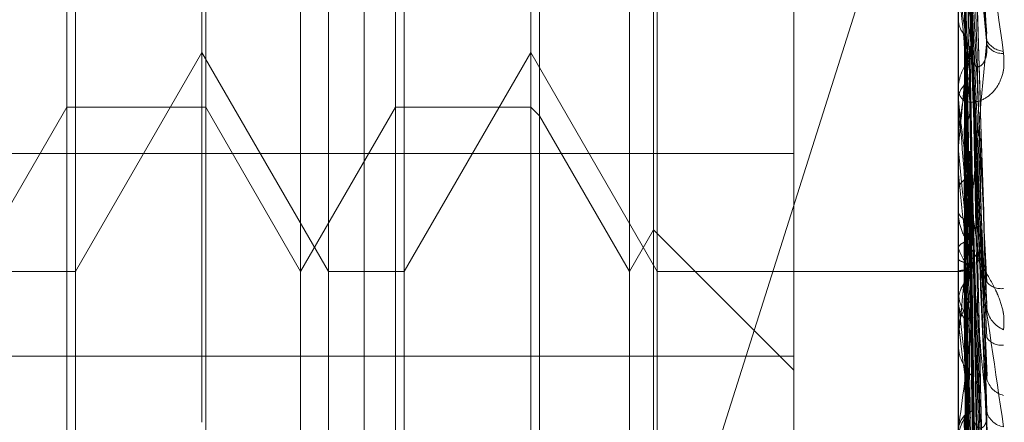
# Model space of a CAD drawing. Units: inches. Extents: x 0 to 23.4, y 0 to 16.5.
# Drawn here: x 11.7 to 11.7, y 11.3 to 11.3 of the extents above; entities that cross this region are included whole.
import ezdxf

# ---------------------------------------------------------------- set-up
doc = ezdxf.new("R2010")
doc.units = ezdxf.units.IN
doc.header["$MEASUREMENT"] = 0
doc.linetypes.add('HIDDEN', pattern=[0.07500000000000001, 0.05, -0.025])

msp = doc.modelspace()

# ---------------------------------------------------------------- linework, layer by layer
at = {"color": 7, "linetype": 'HIDDEN', "lineweight": 0}
for p, q in [((11.7265114388, 5.0863661767), (11.7265114388, 11.5319568132)), ((11.7324781056, 11.4758281618), (11.7324781056, 5.1424948284)), ((11.7339225501, 11.4758281618), (11.7339225501, 5.1424948284)), ((11.7344160758, 11.3564002944), (11.7344160758, 11.2713521421)), ((11.7322288492, 11.2976081876), (11.7322288492, 11.323411758)), ((11.7256671694, 11.2960381354), (11.7256671694, 11.3222848546)), ((11.7260369417, 11.2960381354), (11.7260369417, 11.3222848546)), ((11.7300416226, 11.2960381354), (11.7300416226, 11.3222848546)), ((11.7304113949, 11.2960381354), (11.7304113949, 11.3222848546)), ((11.7303618548, 11.2965927938), (11.7303618548, 11.3217301961)), ((11.7288464997, 11.3202148411), (11.7288464997, 11.2981410212)), ((11.722555512, 11.298225362), (11.722555512, 11.320097628)), ((11.7244043735, 11.320097628), (11.7244043735, 11.2982578857)), ((11.7269299652, 11.298225362), (11.7269299652, 11.320097628)), ((11.7287292866, 11.320097628), (11.7287292866, 11.2982578857)), ((11.7226727252, 11.3101728533), (11.7226727252, 11.2960381354)), ((11.7270471784, 11.3101728533), (11.7270471784, 11.2960381354)), ((11.7243548334, 11.2989516324), (11.7243548334, 11.3099483232)), ((11.7344185727, 11.2983472784), (11.7344185727, 11.3035040858)), ((11.7347859405, 11.2957146567), (11.734574856, 11.3027798879)), ((11.7337999737, 11.3018772336), (11.7301431384, 11.2903294653)), ((11.7347976109, 11.2992053962), (11.7345745811, 11.3018105566)), ((11.7347865384, 11.2911787541), (11.7345725103, 11.3008016774)), ((11.7344185727, 11.2985004767), (11.7344185727, 11.2999820251)), ((11.7344185727, 11.2951101704), (11.7344185727, 11.2999120937)), ((11.7347995621, 11.2946492209), (11.7345761112, 11.2997234664)), ((11.7347996593, 11.2939137649), (11.7345761906, 11.2993879546)), ((11.7347868948, 11.2872942847), (11.7345727071, 11.2990374334)), ((11.7226727252, 11.2960381354), (11.7243548334, 11.2989516324)), ((11.7243548334, 11.2940294123), (11.7243548334, 11.2989516324)), ((11.7243548334, 11.2989516324), (11.7260369417, 11.2960381354)), ((11.7270471784, 11.2960381354), (11.7287292866, 11.2989516324)), ((11.7287292866, 11.2989516324), (11.7304113949, 11.2960381354)), ((11.7347882372, 11.2861000751), (11.7345734441, 11.298665944)), ((11.7344160758, 11.2983999782), (11.7344160758, 11.2984654141)), ((11.7344185727, 11.2937004703), (11.7344185727, 11.2984591699)), ((11.7244043735, 11.2982578857), (11.7244043735, 11.298225362)), ((11.7287292866, 11.2982578857), (11.7287292866, 11.298225362)), ((11.7344185727, 11.2983197045), (11.7344167003, 11.2983358264)), ((11.7212927162, 11.2960381354), (11.722555512, 11.298225362)), ((11.722555512, 11.2933031398), (11.722555512, 11.298225362)), ((11.722555512, 11.298225362), (11.7244043735, 11.298225362)), ((11.7244043735, 11.298225362), (11.7244043735, 11.2933031398)), ((11.7244043735, 11.298225362), (11.7256671694, 11.2960381354)), ((11.7256671694, 11.2960381354), (11.7269299652, 11.298225362)), ((11.7269299652, 11.2933031398), (11.7269299652, 11.298225362)), ((11.7269299652, 11.298225362), (11.7287292866, 11.298225362)), ((11.7287292866, 11.298225362), (11.7287292866, 11.2933031398)), ((11.7287292866, 11.298225362), (11.7288464997, 11.2981081489)), ((11.7288464997, 11.2981410212), (11.7288464997, 11.2981081489)), ((11.7288464997, 11.2981081489), (11.7288464997, 11.2931859267)), ((11.7288464997, 11.2981081489), (11.7300416226, 11.2960381354)), ((11.734416076, 11.2980902644), (11.7344160758, 11.2980432825)), ((11.7344185727, 11.2980218106), (11.7344167003, 11.2979966676)), ((11.7344185727, 11.2979314088), (11.7344167003, 11.297916654)), ((11.716918263, 11.2976081876), (11.7322288492, 11.2976081876)), ((11.7322288492, 11.2976081876), (11.7322288492, 11.2927129685)), ((11.7344185727, 11.2977096627), (11.7344167003, 11.297684898)), ((11.7344185727, 11.2976455757), (11.7344167003, 11.2976702907)), ((11.7347871462, 11.2842009445), (11.7345728457, 11.2976398546)), ((11.7344185727, 11.297339293), (11.7344167003, 11.2973636091)), ((11.734788025, 11.2833157729), (11.7345733282, 11.2973645301)), ((11.7344185727, 11.2971162177), (11.7344167003, 11.2971275852)), ((11.7344160758, 11.2968551853), (11.7344160758, 11.2967916264)), ((11.7344185727, 11.2968492846), (11.7344167003, 11.2968394259)), ((11.7300416226, 11.2960381354), (11.7303618548, 11.2965927938)), ((11.7303618548, 11.2916705716), (11.7303618548, 11.2965927938)), ((11.7303618548, 11.2965927938), (11.7322288492, 11.2947257994)), ((11.7345752018, 11.2965057101), (11.7345729554, 11.2966591977)), ((11.7347878457, 11.2814660513), (11.7345732301, 11.2964899354)), ((11.7345750581, 11.2964991043), (11.7346012087, 11.2953591001)), ((11.7347873455, 11.2820102624), (11.734575722, 11.2964701631)), ((11.7344185727, 11.2963480787), (11.7344167003, 11.2963542807)), ((11.7344185727, 11.2962121558), (11.7344167003, 11.2962075495)), ((11.7216624885, 11.2960381354), (11.7226727252, 11.2960381354)), ((11.7226727252, 11.2960381354), (11.7226727252, 11.2911159159)), ((11.7256671694, 11.2911159132), (11.7256671694, 11.2960381354)), ((11.7260369417, 11.2911159132), (11.7260369417, 11.2960381354)), ((11.7260369417, 11.2960381354), (11.7270471784, 11.2960381354)), ((11.7270471784, 11.2960381354), (11.7270471784, 11.2911159159)), ((11.7300416226, 11.2911159132), (11.7300416226, 11.2960381354)), ((11.7304113949, 11.2911159132), (11.7304113949, 11.2960381354)), ((11.7304113949, 11.2960381354), (11.7344160758, 11.2960381354)), ((11.7344160758, 11.2960380916), (11.7344499893, 11.2960381792)), ((11.7344185727, 11.2960430498), (11.7344167003, 11.2960438624)), ((11.7347875185, 11.2808012935), (11.7345730506, 11.2961307914)), ((11.7347876812, 11.2806176807), (11.7345731399, 11.2960736849)), ((11.7344185727, 11.2959469795), (11.7344167003, 11.2959248574)), ((11.7344185727, 11.2956732974), (11.7344167003, 11.2956516753)), ((11.7344185727, 11.295617371), (11.7344167003, 11.295638928)), ((11.7344185727, 11.2953513707), (11.7344167003, 11.2953724097)), ((11.7344160758, 11.2951642018), (11.7344160758, 11.2952312796)), ((11.7344160758, 11.2951439027), (11.7344160758, 11.2950769021)), ((11.7344185727, 11.2903101777), (11.7344185727, 11.2952250353)), ((11.7322288492, 11.294911232), (11.716918263, 11.294911232)), ((11.7344185727, 11.2941718535), (11.7344167003, 11.2941535518))]:
    msp.add_line(p, q, dxfattribs=at)
for centre, radius, start, end in [((11.7962034857, 11.3074897328), 0.0622475013484816, 186.9894549487, 188.0813631883), ((12.0900854951, 11.3328495847), 0.357188798858312, 185.2909386935, 185.5549791479), ((11.5159017687, 11.3197206266), 0.2196225766101635, 354.2480587308, 354.6683058462), ((11.7350465161, 11.299255252), 0.0002887326645072, 209.8302271547, 264.7353047953), ((11.7349998291, 11.2991744754), 0.000233912859902, 209.3993035147, 274.952519087), ((11.7008554969, 11.3035514782), 0.0340303575561111, 350.4941270408, 352.2390136845), ((11.7349997713, 11.2984611838), 0.0005837108842088, 133.0634792946, 179.5847565291), ((11.7349736127, 11.2983999852), 0.0005575369612603, 180.0007249206, 185.4245671925), ((11.9050102123, 11.3148752053), 0.1714595218900324, 185.7672741164, 186.2633359524), ((11.8884535534, 11.3131486815), 0.1548441541244944, 185.8600364484, 186.3991253062), ((11.7351482189, 11.2965980807), 0.0007712875996471, 198.9132339979, 221.8996142754), ((11.7344453995, 11.2961878366), 0.0001472511119596, 259.5030096218, 330.9590493062), ((11.734985189, 11.2960530248), 0.000244585266296, 219.3445637589, 278.1879167037), ((11.7350252175, 11.2957964527), 0.0006091475960324, 180.2507918602, 225.8875306919), ((11.7350210369, 11.2952283626), 0.0006049682172825, 133.9449896216, 179.7237410413), ((11.8158630895, 11.3050284955), 0.0819864537169712, 186.5914420557, 187.4790677679), ((11.7351575965, 11.2956018092), 0.0003659746245723, 188.9115379085, 247.919421598), ((11.8071217837, 11.3039552653), 0.0732105450066887, 186.7491470524, 187.7161833837), ((11.6760165863, 11.3021337553), 0.0589730675110558, 352.0198553233, 353.1944954332), ((11.7349910879, 11.2952920697), 0.0002376192152992, 214.8306607744, 276.9942950643), ((11.7350170026, 11.2950800632), 0.0006009351767107, 180.3013900039, 226.2183960191), ((11.735096011, 11.2946903148), 0.0003114810082616, 195.6242608514, 255.8797706005), ((11.7349219276, 11.2937973739), 0.0005059449453127, 129.3384951563, 178.9005005565), ((11.7350568791, 11.2942344786), 0.0002673405795889, 192.6613949379, 262.0758174432)]:
    msp.add_arc(centre, radius, start, end, dxfattribs=at)
for points, knots in [([(11.73457413712819, 11.30470412399402), (11.73458021902817, 11.30454674207058), (11.73461062857035, 11.30375983135963), (11.7346837191457, 11.30188779394487), (11.7347526331212, 11.30015259205152), (11.73479603962108, 11.29905964914353)], [0, 0, 0, 0, 0.0846963374233492, 0.4234822757478534, 1, 1, 1, 1]), ([(11.73449637337315, 11.30435667044295), (11.73449941508288, 11.30419420903763), (11.73451462363491, 11.30338190183106), (11.73454920045335, 11.30156249858977), (11.73458157148411, 11.29989761194842), (11.73460120872639, 11.29888764156565)], [0, 0, 0, 0, 0.0895371415801095, 0.4476858070865532, 1, 1, 1, 1]), ([(11.73441607576421, 11.30344089115294), (11.73441629773796, 11.30343504385066), (11.73441677714198, 11.30342241523936), (11.73442144148088, 11.3033733088807), (11.73443766182944, 11.30322837393838), (11.73452458242032, 11.30253900064326), (11.73472679706753, 11.30104303631298), (11.73491093806557, 11.29972326562591), (11.73502002286758, 11.29894143580184)], [0, 0, 0, 0, 0.0132216410962615, 0.0285552137112607, 0.0542426430597687, 0.1337588501391913, 0.4868402727609718, 1, 1, 1, 1]), ([(11.73479603962108, 11.29905964914353), (11.73472778092995, 11.29981672059889), (11.73461325770306, 11.3010869217208), (11.73448913655774, 11.30250840644804), (11.7344331198972, 11.30318245612783), (11.73442220583105, 11.30332480807371), (11.73441905688446, 11.30337064331226), (11.73441872131546, 11.30338055168113), (11.73441857268148, 11.30338494040676)], [0, 0, 0, 0, 0.5273188798746813, 0.8847263069762258, 0.9590362595972005, 0.9800473728121748, 0.991162359076783, 1, 1, 1, 1]), ([(11.73449637337316, 11.30307849942347), (11.73449941508288, 11.30287794353239), (11.73451462363491, 11.30187516385479), (11.73454920045335, 11.29963998175612), (11.73458157148411, 11.29761298198219), (11.73460120872639, 11.29638334286641)], [0, 0, 0, 0, 0.089537141580261, 0.4476858070867317, 1, 1, 1, 1]), ([(11.73457413712819, 11.30275285432257), (11.73458021902817, 11.30254748986284), (11.73461062857035, 11.30152066613695), (11.7346837191457, 11.29910907004825), (11.7347526331212, 11.29692241421261), (11.73479603962108, 11.29554511627573)], [0, 0, 0, 0, 0.084696337423662, 0.4234822757479491, 1, 1, 1, 1]), ([(11.73457413712819, 11.30244890141803), (11.73458021902817, 11.30221712858046), (11.73461062857035, 11.30105826278181), (11.73468371914571, 11.29830916494676), (11.7347526331212, 11.29577319757972), (11.73479603962108, 11.29417588054166)], [0, 0, 0, 0, 0.0846963374234166, 0.4234822757478864, 1, 1, 1, 1]), ([(11.73449637337315, 11.30213229540274), (11.73449941508288, 11.30189590604553), (11.73451462363491, 11.30071395899762), (11.73454920045335, 11.29806935225479), (11.73458157148412, 11.29565394056642), (11.73460120872639, 11.29418867908444)], [0, 0, 0, 0, 0.0895371415802477, 0.4476858070869517, 1, 1, 1, 1]), ([(11.73457413712819, 11.30170381023194), (11.73458021902817, 11.30162853886912), (11.73461062857035, 11.30125218153193), (11.73468371914571, 11.30037809102928), (11.7347526331212, 11.29960105499607), (11.73479603962108, 11.2991116272096)], [0, 0, 0, 0, 0.0846963374234313, 0.4234822757476798, 1, 1, 1, 1]), ([(11.73441622481659, 11.30122401508223), (11.73441619904517, 11.30095883237573), (11.73441611350333, 11.30007862419068), (11.7344160914021, 11.29919807616926), (11.73441607595937, 11.29858281323776)], [0, 0, 0, 0, 0.3012727113858337, 1, 1, 1, 1]), ([(11.73449637337316, 11.30098769255192), (11.73449941508288, 11.30071718956176), (11.73451462363491, 11.2993646743113), (11.73454920045335, 11.29634773737305), (11.73458157148412, 11.29360805317534), (11.73460120872639, 11.29194607822215)], [0, 0, 0, 0, 0.0895371415799628, 0.4476858070863796, 0.9999999999999999, 0.9999999999999999, 0.9999999999999999, 0.9999999999999999]), ([(11.73457413712819, 11.30070153835424), (11.73458021902817, 11.30042679712903), (11.73461062857035, 11.29905308909358), (11.73468371914571, 11.29582081616931), (11.7347526331212, 11.29288057154869), (11.73479603962108, 11.2910286144259)], [0, 0, 0, 0, 0.0846963374230908, 0.4234822757475727, 1, 1, 1, 1]), ([(11.73457413712819, 11.30059315497307), (11.73458021902817, 11.30046261917837), (11.73461062857035, 11.29980993929762), (11.7346837191457, 11.29825455209246), (11.7347526331212, 11.29680867152181), (11.73479603962109, 11.29589796198332)], [0, 0, 0, 0, 0.0846963374232113, 0.4234822757477666, 0.9999999999999999, 0.9999999999999999, 0.9999999999999999, 0.9999999999999999]), ([(11.73457413712819, 11.30043628946289), (11.73458021902817, 11.30013850258541), (11.73461062857035, 11.29864956612842), (11.7346837191457, 11.29512276743155), (11.7347526331212, 11.29187769105886), (11.73479603962108, 11.28983373109027)], [0, 0, 0, 0, 0.0846963374232862, 0.4234822757478272, 1, 1, 1, 1]), ([(11.73449637337316, 11.30023800141333), (11.73449941508289, 11.30010226945064), (11.73451462363491, 11.29942360948685), (11.73454920045335, 11.29790261702021), (11.73458157148412, 11.29650922014503), (11.73460120872639, 11.29566394363166)], [0, 0, 0, 0, 0.08953714158023, 0.447685807086825, 0.9999999999999999, 0.9999999999999999, 0.9999999999999999, 0.9999999999999999]), ([(11.73457413712822, 11.30025152367053), (11.7345802190282, 11.30010967747214), (11.73461062857038, 11.29940044549441), (11.73468371914573, 11.29771164393974), (11.73475263312123, 11.29614385078337), (11.73479603962112, 11.29515635277635)], [0, 0, 0, 0, 0.0846963374232223, 0.4234822757477733, 1, 1, 1, 1]), ([(11.73449637337316, 11.30016197394968), (11.73449941508289, 11.29986020036785), (11.73451462363491, 11.29835133212444), (11.73454920045335, 11.29497710485821), (11.73458157148411, 11.29189846739455), (11.73460120872638, 11.29003087318102)], [0, 0, 0, 0, 0.0895371415800205, 0.4476858070867538, 1, 1, 1, 1]), ([(11.73441622481659, 11.29995232703336), (11.73441619958188, 11.29981020476247), (11.73441611578239, 11.29933824485237), (11.73441607657303, 11.29885233493114), (11.7344160757965, 11.29850852744579), (11.73441607576422, 11.29849423252972)], [0, 0, 0, 0, 0.2922709278855843, 0.9705738585737078, 1, 1, 1, 1]), ([(11.7344162248166, 11.2999445110668), (11.73441619904517, 11.29963788858935), (11.73441611350333, 11.29862013136897), (11.7344160914021, 11.2976026789745), (11.73441607595937, 11.29689175722175)], [0, 0, 0, 0, 0.3012727115123185, 1, 1, 1, 1]), ([(11.73449637337319, 11.29999459780962), (11.73449941557097, 11.29985546984375), (11.73451462656324, 11.29915982986028), (11.73454049292915, 11.29799803924547), (11.73456393726181, 11.29698142727296), (11.7345746634236, 11.29651631083556)], [0, 0, 0, 0, 0.1194244601648538, 0.5971224331188918, 1, 1, 1, 1]), ([(11.73449637337318, 11.29989941215477), (11.73449941508292, 11.29975241598322), (11.73451462363494, 11.29901743496266), (11.73454920045338, 11.29737068457284), (11.73458157148414, 11.29586287002516), (11.73460120872642, 11.2949481843054)], [0, 0, 0, 0, 0.0895371415802341, 0.4476858070868207, 1, 1, 1, 1]), ([(11.73449637337316, 11.29965829034512), (11.73449941508289, 11.29950792534409), (11.73451462363491, 11.29875610017235), (11.73454920045335, 11.29708174536543), (11.73458157148412, 11.29556581036643), (11.73460120872638, 11.29464619853631)], [0, 0, 0, 0, 0.0895371415800909, 0.4476858070868298, 1, 1, 1, 1]), ([(11.73449637337316, 11.29965829034512), (11.73450828073624, 11.29963593178345), (11.73455287459405, 11.29955219749957), (11.73458018319033, 11.29943221497869), (11.73457543497959, 11.29933858657529), (11.73457413712819, 11.29931299467114)], [0, 0, 0, 0, 0.209309183201836, 0.7838766564206251, 1, 1, 1, 1]), ([(11.73457413712822, 11.29964574444652), (11.7345802190282, 11.29950147078709), (11.73461062857038, 11.29878010148726), (11.73468371914574, 11.29709070224289), (11.73475263312123, 11.29556647912779), (11.73479603962111, 11.29460642436399)], [0, 0, 0, 0, 0.0846963374236456, 0.4234822757476384, 1, 1, 1, 1]), ([(11.73441622481659, 11.29938921213077), (11.73441619958188, 11.29906297933984), (11.73441611578239, 11.29797962486126), (11.73441607657303, 11.29686317205354), (11.7344160757965, 11.2960729660488), (11.73441607576422, 11.29604011066025)], [0, 0, 0, 0, 0.2922709278863857, 0.9705738585744695, 1, 1, 1, 1]), ([(11.73441622481659, 11.29938921213077), (11.73442330693325, 11.299343376516), (11.73443405940697, 11.29927378626958), (11.73448051556345, 11.29921304293496), (11.73449637337315, 11.29919230819679)], [0, 0, 0, 0, 0.6586499852762586, 0.9999999999999999, 0.9999999999999999, 0.9999999999999999, 0.9999999999999999]), ([(11.73457413712819, 11.29931299467114), (11.73458021902818, 11.29915753939404), (11.73461062857035, 11.29838026192816), (11.73468371914571, 11.29655870463399), (11.7347526331212, 11.29491330335759), (11.73479603962108, 11.29387692271351)], [0, 0, 0, 0, 0.08469633742365, 0.4234822757476384, 1, 1, 1, 1]), ([(11.73449637337315, 11.29919230819679), (11.73449941508289, 11.29886163479041), (11.73451462363492, 11.29720826739218), (11.73454920045334, 11.29351861557584), (11.73458157148411, 11.29016526627943), (11.73460120872639, 11.28813102359388)], [0, 0, 0, 0, 0.0895371415804241, 0.4476858070869073, 1, 1, 1, 1]), ([(11.73479603962108, 11.2991116272096), (11.73472778092995, 11.29836433153178), (11.73461325770306, 11.29711053203683), (11.73448913655773, 11.29582237424469), (11.7344331198972, 11.29529232701676), (11.73442220583105, 11.29520644275044), (11.73441905688446, 11.29518917768145), (11.73441872131546, 11.29519526289173), (11.73441857268148, 11.29519795822117)], [0, 0, 0, 0, 0.5273188798744669, 0.88472630697606, 0.95903625959638, 0.9800473728114152, 0.9911623590748906, 1, 1, 1, 1]), ([(11.73456667402781, 11.29903653689071), (11.73457041904782, 11.299027134286), (11.73458100901443, 11.29900054610502), (11.7345768350306, 11.29897348106207), (11.73457413712819, 11.29895598726059)], [0, 0, 0, 0, 0.3536385100331589, 1, 1, 1, 1]), ([(11.73460120872641, 11.29888764156568), (11.73461217611655, 11.29883444905849), (11.73462710859735, 11.29876202562114), (11.73470261084574, 11.29876180060041), (11.73475217974126, 11.29880379424704), (11.73478753990982, 11.29888626885438), (11.73480085560207, 11.29897361120007), (11.73479740087252, 11.29903533026137), (11.73479603962108, 11.29905964914351)], [0, 0, 0, 0, 0.4235571565819286, 0.5766877106328859, 0.731134758696622, 0.8323151788335307, 0.933927909521067, 0.9999999999999999, 0.9999999999999999, 0.9999999999999999, 0.9999999999999999]), ([(11.73502002286758, 11.29894143580184), (11.73502490214398, 11.29886212999875), (11.73503040983865, 11.29877261013698), (11.73499975113672, 11.29862351574968), (11.73496336131545, 11.29853873670708), (11.73487653012411, 11.29841475141836), (11.73475086860332, 11.29831391247581), (11.73457928087839, 11.29827664828639), (11.73444380981039, 11.29832598061059), (11.73442543946515, 11.29841833789624), (11.73441607576422, 11.2984654140938)], [0, 0, 0, 0, 0.1194461009571346, 0.1348299623644518, 0.2536738278683492, 0.2817546550325044, 0.4371652095516113, 0.610933693525705, 0.8016857882136404, 1, 1, 1, 1]), ([(11.73457413712819, 11.29895598726059), (11.73458021902817, 11.29862179913362), (11.73461062857035, 11.29695085617617), (11.7346837191457, 11.29301472918141), (11.7347526331212, 11.28942716387713), (11.73479603962108, 11.28716748212408)], [0, 0, 0, 0, 0.0846963374237852, 0.4234822757481688, 1, 1, 1, 1]), ([(11.73449637337316, 11.29851691863471), (11.73450828073624, 11.29853110518041), (11.73455287459405, 11.29858423472707), (11.73458018319033, 11.29866121053968), (11.73457543497959, 11.298722324574), (11.73457413712819, 11.29873902916846)], [0, 0, 0, 0, 0.2093091832143559, 0.783876656430979, 1, 1, 1, 1]), ([(11.73457413712819, 11.29873902916846), (11.73458021902817, 11.29838599104471), (11.73461062857035, 11.29662079797233), (11.7346837191457, 11.29244376610752), (11.7347526331212, 11.28860686624425), (11.73479603962108, 11.28619013738387)], [0, 0, 0, 0, 0.0846963374234043, 0.4234822757476178, 1, 1, 1, 1]), ([(11.7344162248166, 11.29834265261968), (11.73442330693325, 11.29838226950019), (11.73443405940697, 11.2984424181093), (11.73448051556346, 11.29849795955977), (11.73449637337316, 11.29851691863471)], [0, 0, 0, 0, 0.658649985290327, 1, 1, 1, 1]), ([(11.73449637337316, 11.29851691863471), (11.73449941508289, 11.29816066771178), (11.73451462363491, 11.29637941270251), (11.73454920045335, 11.29239751827773), (11.73458157148411, 11.28876692501802), (11.73460120872638, 11.28656449779379)], [0, 0, 0, 0, 0.0895371415803583, 0.4476858070868256, 1, 1, 1, 1]), ([(11.73441607576422, 11.2983999781695), (11.73441629773797, 11.29839044790378), (11.73441677714198, 11.29836986507504), (11.73442144148088, 11.29830820629899), (11.73443766182945, 11.29814250251085), (11.73452458242031, 11.29742049263597), (11.73472679706752, 11.29595400852646), (11.73491093806557, 11.29470788949082), (11.73502002286758, 11.29396969077498)], [0, 0, 0, 0, 0.0132216410975531, 0.0285552137115403, 0.0542426430597178, 0.1337588501399665, 0.4868402727606652, 1, 1, 1, 1]), ([(11.7344162248166, 11.29834265261968), (11.73441619904517, 11.29798252571165), (11.73441611350333, 11.2967871738113), (11.7344160914021, 11.29559206454684), (11.73441607595937, 11.29475700909083)], [0, 0, 0, 0, 0.3012727113466445, 1, 1, 1, 1]), ([(11.73479603962108, 11.29417588054166), (11.73472778092995, 11.29488313204242), (11.73461325770305, 11.29606974612405), (11.73448913655773, 11.29743993776339), (11.7344331198972, 11.29811934980066), (11.73442220583105, 11.29827240913638), (11.73441905688446, 11.29832550948254), (11.73441872131546, 11.29834059605364), (11.73441857268148, 11.29834727836654)], [0, 0, 0, 0, 0.5273188798740681, 0.884726306976369, 0.9590362595959899, 0.9800473728113501, 0.9911623590757003, 1, 1, 1, 1]), ([(11.73449637337316, 11.29794491188229), (11.73450828073623, 11.29796602903541), (11.73455287459405, 11.29804511416263), (11.73458018319033, 11.29815909853885), (11.73457543497959, 11.2982488660541), (11.73457413712819, 11.29827340264302)], [0, 0, 0, 0, 0.2093091832056017, 0.7838766564414662, 1, 1, 1, 1]), ([(11.73457413712819, 11.29827340264302), (11.73458021902817, 11.2980662189269), (11.73461062857035, 11.29703029890636), (11.73468371914571, 11.29457103642415), (11.7347526331212, 11.29229958539592), (11.73479603962108, 11.29086887793666)], [0, 0, 0, 0, 0.0846963374237606, 0.4234822757479212, 0.9999999999999999, 0.9999999999999999, 0.9999999999999999, 0.9999999999999999]), ([(11.73441622481659, 11.29790760494295), (11.73441619904517, 11.29753211531513), (11.73441611350333, 11.29628577067852), (11.7344160914021, 11.29503920684627), (11.73441607595937, 11.29416819867951)], [0, 0, 0, 0, 0.30127271124918, 1, 1, 1, 1]), ([(11.73449637337316, 11.29794491188229), (11.73449941508289, 11.29773293383214), (11.73451462363491, 11.29667304334659), (11.73454920045335, 11.2943008977131), (11.73458157148412, 11.2921332487585), (11.73460120872639, 11.2908182876134)], [0, 0, 0, 0, 0.0895371415799054, 0.4476858070864932, 1, 1, 1, 1]), ([(11.73457413712822, 11.29795760297532), (11.7345802190282, 11.29774001465804), (11.73461062857038, 11.29665207155938), (11.73468371914574, 11.2940701597844), (11.73475263312123, 11.29168675977784), (11.73479603962111, 11.29018553957744)], [0, 0, 0, 0, 0.084696337423782, 0.4234822757479198, 1, 1, 1, 1]), ([(11.73449637337316, 11.29775723622649), (11.73449941508289, 11.29737834380235), (11.73451462363491, 11.29548388126194), (11.73454920045335, 11.29125486819745), (11.73458157148411, 11.28740905258298), (11.73460120872638, 11.28507606499588)], [0, 0, 0, 0, 0.0895371415803221, 0.4476858070866042, 1, 1, 1, 1]), ([(11.73449637337319, 11.29772115137656), (11.73449941556495, 11.29750605133226), (11.73451462652715, 11.29643055087253), (11.73454056854335, 11.29462714474428), (11.73456409036984, 11.2930444161729), (11.73457489383297, 11.29231747646189)], [0, 0, 0, 0, 0.1190794491195828, 0.5953973775084015, 1, 1, 1, 1]), ([(11.73449637337318, 11.29763392055776), (11.73449941508292, 11.29741160990874), (11.73451462363494, 11.29630005641736), (11.73454920045338, 11.29381258270057), (11.73458157148414, 11.29154005463719), (11.73460120872641, 11.29016147066576)], [0, 0, 0, 0, 0.0895371415799142, 0.4476858070865013, 1, 1, 1, 1]), ([(11.73456693857789, 11.29763916245753), (11.73457056706924, 11.29763227359138), (11.73458101981318, 11.29761242855194), (11.73457685572461, 11.29759237930184), (11.73457413712819, 11.29757928980614)], [0, 0, 0, 0, 0.3471329033664036, 1, 1, 1, 1]), ([(11.73457413712819, 11.29757928980614), (11.73458021902817, 11.29719773320702), (11.73461062857035, 11.29528994755966), (11.7346837191457, 11.29079222837949), (11.7347526331212, 11.28668700634896), (11.73479603962108, 11.28410127075174)], [0, 0, 0, 0, 0.0846963374235911, 0.4234822757478571, 1, 1, 1, 1]), ([(11.73449637337316, 11.29741364830879), (11.73449941508289, 11.29718826012957), (11.73451462363491, 11.29606131898383), (11.73454920045335, 11.29354862777617), (11.73458157148411, 11.29126868142874), (11.73460120872639, 11.28988559730276)], [0, 0, 0, 0, 0.0895371415803715, 0.4476858070868358, 1, 1, 1, 1]), ([(11.73456789908501, 11.29736494474775), (11.73457110812816, 11.29737051328607), (11.73458106265509, 11.2973877870222), (11.73457693449342, 11.29740607289335), (11.73457413712819, 11.29741846394398)], [0, 0, 0, 0, 0.3223702315492476, 1, 1, 1, 1]), ([(11.73457413712819, 11.29741846394398), (11.73458021902817, 11.29702293429156), (11.73461062857035, 11.2950452832806), (11.73468371914571, 11.29036898706258), (11.7347526331212, 11.28607893926674), (11.73479603962108, 11.28337678839232)], [0, 0, 0, 0, 0.0846963374236419, 0.4234822757476316, 0.9999999999999999, 0.9999999999999999, 0.9999999999999999, 0.9999999999999999]), ([(11.73441622481659, 11.29713181532372), (11.73442330693325, 11.29715997133237), (11.73443405940697, 11.29720271939172), (11.73448051556346, 11.29724287792659), (11.73449637337316, 11.29725658604305)], [0, 0, 0, 0, 0.6586499852942301, 1, 1, 1, 1]), ([(11.73449637337316, 11.29725658604305), (11.73449941508289, 11.29685873361558), (11.73451462363491, 11.29486947103749), (11.73454920045335, 11.29042382549342), (11.73458157148411, 11.28637249553749), (11.73460120872638, 11.28391483676081)], [0, 0, 0, 0, 0.0895371415800828, 0.4476858070868065, 1, 1, 1, 1]), ([(11.73456595310227, 11.29721023021184), (11.73457001771254, 11.29719681924594), (11.73458098162471, 11.29716064439952), (11.7345767806753, 11.29712356237782), (11.73457413712819, 11.29710022763572)], [0, 0, 0, 0, 0.3707262705232766, 0.9999999999999999, 0.9999999999999999, 0.9999999999999999, 0.9999999999999999]), ([(11.73441622481659, 11.29713181532372), (11.73441619958188, 11.29673120063078), (11.73441611578239, 11.29540083858917), (11.73441607657303, 11.29403029471598), (11.7344160757965, 11.2930603571421), (11.73441607576422, 11.29302002882815)], [0, 0, 0, 0, 0.2922709278865604, 0.9705738585852082, 1, 1, 1, 1]), ([(11.73441622481659, 11.29683274266282), (11.73441619904517, 11.29642156617777), (11.73441611350333, 11.29505676787525), (11.7344160914021, 11.29369182376392), (11.73441607595937, 11.29273810006586)], [0, 0, 0, 0, 0.3012727113542987, 1, 1, 1, 1]), ([(11.73441622481659, 11.29683274266282), (11.73442330693325, 11.29680947428119), (11.73443405940697, 11.29677414689616), (11.73448051556346, 11.29674447304919), (11.73449637337316, 11.29673434388109)], [0, 0, 0, 0, 0.65864998529917, 1, 1, 1, 1]), ([(11.73502002286758, 11.29526267653999), (11.73502490214399, 11.29533380782608), (11.73503040983865, 11.29541410034754), (11.73499975113672, 11.29557682626648), (11.73496336131545, 11.2956837815132), (11.73487653012411, 11.29587290907323), (11.73475086860332, 11.29608520854788), (11.7345792808784, 11.29634877776093), (11.7344438098104, 11.29659466598509), (11.73442543946515, 11.29672512765288), (11.73441607576422, 11.29679162635088)], [0, 0, 0, 0, 0.1194461009587198, 0.1348299623651233, 0.2536738278698056, 0.2817546550330571, 0.4371652095519527, 0.6109336935289497, 0.8016857882143276, 1, 1, 1, 1]), ([(11.73449637337316, 11.29673434388109), (11.73449941508289, 11.29632092659859), (11.73451462363491, 11.29425383972817), (11.73454920045335, 11.28963831296628), (11.73458157148411, 11.28543902883023), (11.73460120872638, 11.28289161659153)], [0, 0, 0, 0, 0.0895371415802503, 0.4476858070866224, 1, 1, 1, 1]), ([(11.73456715141634, 11.29665872458281), (11.73457068646175, 11.29665443631506), (11.73458102880596, 11.29664189029772), (11.73457687267841, 11.29662941477446), (11.73457413712819, 11.29662120342384)], [0, 0, 0, 0, 0.3418031103042997, 0.9999999999999999, 0.9999999999999999, 0.9999999999999999, 0.9999999999999999]), ([(11.73457413712819, 11.29662120342384), (11.73458021902817, 11.29620606880221), (11.73461062857035, 11.29413039280891), (11.7346837191457, 11.2892336407332), (11.7347526331212, 11.28475913539666), (11.73479603962108, 11.28194080117682)], [0, 0, 0, 0, 0.0846963374234561, 0.4234822757475981, 0.9999999999999999, 0.9999999999999999, 0.9999999999999999, 0.9999999999999999]), ([(11.73441622481659, 11.29635576199358), (11.73442330693325, 11.29637143949888), (11.73443405940698, 11.29639524198222), (11.73448051556346, 11.2964185661674), (11.73449637337316, 11.29642652787835)], [0, 0, 0, 0, 0.6586499852593638, 1, 1, 1, 1]), ([(11.73449637337316, 11.29642652787835), (11.73450862679576, 11.29643250923886), (11.73454834954878, 11.2964518994218), (11.73455978821831, 11.29647450819034), (11.7345676983597, 11.29649014274953)], [0, 0, 0, 0, 0.3084736498022198, 0.9999999999999999, 0.9999999999999999, 0.9999999999999999, 0.9999999999999999]), ([(11.73449637337316, 11.29642652787835), (11.73449941508289, 11.29600145336966), (11.73451462363491, 11.29387608035529), (11.73454920045335, 11.2891273609049), (11.73458157148411, 11.28480171987299), (11.73460120872638, 11.28217765573542)], [0, 0, 0, 0, 0.0895371415802408, 0.447685807086726, 0.9999999999999999, 0.9999999999999999, 0.9999999999999999, 0.9999999999999999]), ([(11.73457413712819, 11.29652232245733), (11.73458021902817, 11.29609859674843), (11.73461062857035, 11.29397996525914), (11.73468371914571, 11.28897341821722), (11.7347526331212, 11.28438527599376), (11.73479603962108, 11.28149536587827)], [0, 0, 0, 0, 0.0846963374234315, 0.4234822757476844, 1, 1, 1, 1]), ([(11.73441622481659, 11.29635576199358), (11.73441619958188, 11.29592913775597), (11.73441611578239, 11.29451240316844), (11.73441607657303, 11.29305279953689), (11.7344160757965, 11.29201981554242), (11.73441607576422, 11.29197686586817)], [0, 0, 0, 0, 0.2922709278851143, 0.9705738585837745, 1, 1, 1, 1]), ([(11.73441622481659, 11.29620347361372), (11.73441619904517, 11.29577147126092), (11.73441611350333, 11.2943375466598), (11.7344160914021, 11.2929035549066), (11.73441607595937, 11.2919015857373)], [0, 0, 0, 0, 0.3012727115942089, 1, 1, 1, 1]), ([(11.73441622481659, 11.29620347361372), (11.73442330693325, 11.29619296571959), (11.73443405940697, 11.29617701203499), (11.73448051556346, 11.2961647774357), (11.73449637337316, 11.29616060115505)], [0, 0, 0, 0, 0.6586499852857612, 1, 1, 1, 1]), ([(11.73449637337316, 11.29587931695312), (11.73450828073623, 11.29589791650768), (11.73455287459406, 11.2959675730627), (11.73458018319033, 11.29606814410719), (11.73457543497959, 11.29614756414105), (11.73457413712819, 11.29616927240287)], [0, 0, 0, 0, 0.2093091831966075, 0.7838766564350563, 1, 1, 1, 1]), ([(11.73449637337316, 11.29616060115505), (11.73449941508289, 11.29572760099194), (11.73451462363491, 11.29356259969675), (11.73454920045335, 11.28872737640026), (11.73458157148411, 11.28432639681244), (11.73460120872638, 11.28165663003766)], [0, 0, 0, 0, 0.0895371415801011, 0.4476858070865117, 1, 1, 1, 1]), ([(11.73441622481659, 11.29604254121861), (11.73441619904517, 11.29560532668867), (11.73441611350333, 11.29415410155796), (11.7344160914021, 11.29270289035899), (11.73441607595937, 11.29168888949271)], [0, 0, 0, 0, 0.3012727113806554, 1, 1, 1, 1]), ([(11.73441622481659, 11.29604254121861), (11.73442330693325, 11.29604517359467), (11.73443405940697, 11.29604917021823), (11.73448051556346, 11.2960548170569), (11.73449637337316, 11.29605674460537)], [0, 0, 0, 0, 0.6586499852860682, 1, 1, 1, 1]), ([(11.73449637337316, 11.29605674460537), (11.73450828073623, 11.29605825072758), (11.73455287459405, 11.29606389125434), (11.73458018319033, 11.29607281162498), (11.73457543497959, 11.29608080792843), (11.73457413712819, 11.29608299359672)], [0, 0, 0, 0, 0.2093091832049519, 0.7838766564325237, 1, 1, 1, 1]), ([(11.73449637337316, 11.29605674460537), (11.73449941508289, 11.29561981131571), (11.73451462363491, 11.29343514438342), (11.73454920045335, 11.28855498212032), (11.73458157148411, 11.28411136994967), (11.73460120872638, 11.28141574096606)], [0, 0, 0, 0, 0.0895371415799651, 0.4476858070865485, 0.9999999999999999, 0.9999999999999999, 0.9999999999999999, 0.9999999999999999]), ([(11.73456733856218, 11.29613054622619), (11.73457079167226, 11.2961288887135), (11.73458103694353, 11.29612397092437), (11.73457688781601, 11.29611939168486), (11.73457413712819, 11.29611635585183)], [0, 0, 0, 0, 0.3370442801848767, 1, 1, 1, 1]), ([(11.73457413712819, 11.29611635585183), (11.73458021902817, 11.29568264725453), (11.73461062857035, 11.29351410125382), (11.73468371914571, 11.28839529766094), (11.7347526331212, 11.28371322929945), (11.73479603962108, 11.2807641583988)], [0, 0, 0, 0, 0.0846963374236989, 0.4234822757477667, 1, 1, 1, 1]), ([(11.73457413712819, 11.29608299359672), (11.73458021902817, 11.29564638638248), (11.73461062857035, 11.29346334727691), (11.7346837191457, 11.28830749906562), (11.7347526331212, 11.28358708982878), (11.73479603962108, 11.2806138693534)], [0, 0, 0, 0, 0.0846963374233855, 0.4234822757479215, 1, 1, 1, 1]), ([(11.73449637337319, 11.29560716359937), (11.73450828073626, 11.29562534599235), (11.73455287459408, 11.29569344024982), (11.73458018319035, 11.29579178434854), (11.73457543497961, 11.29586948099328), (11.73457413712822, 11.29589071819281)], [0, 0, 0, 0, 0.2093091831968092, 0.783876656435779, 1, 1, 1, 1]), ([(11.73441622481659, 11.29564883368757), (11.73442330693325, 11.29570150953021), (11.73443405940697, 11.29578148500097), (11.73448051556346, 11.29585442043995), (11.73449637337316, 11.29587931695312)], [0, 0, 0, 0, 0.658649985286736, 1, 1, 1, 1]), ([(11.73449637337316, 11.29587931695312), (11.73449941508289, 11.29559875425455), (11.73451462363491, 11.29419594045087), (11.73454920045335, 11.2910583771743), (11.73458157148411, 11.28819482062126), (11.73460120872639, 11.28645770096631)], [0, 0, 0, 0, 0.0895371415803106, 0.4476858070867044, 1, 1, 1, 1]), ([(11.7344162248166, 11.29563945962846), (11.73442330693325, 11.29558749512465), (11.73443405940697, 11.29550859964909), (11.73448051556346, 11.2954393429122), (11.73449637337316, 11.29541570212405)], [0, 0, 0, 0, 0.6586499852786794, 1, 1, 1, 1]), ([(11.73449637337319, 11.29568328683303), (11.73449941508292, 11.29539998530278), (11.73451462363494, 11.29398347733771), (11.73454920045338, 11.29082347188883), (11.73458157148414, 11.28795331347322), (11.73460120872641, 11.28621218892961)], [0, 0, 0, 0, 0.0895371415800179, 0.4476858070867248, 0.9999999999999999, 0.9999999999999999, 0.9999999999999999, 0.9999999999999999]), ([(11.73449637337319, 11.29568328683303), (11.73450828073627, 11.2956652783175), (11.73455287459409, 11.29559783524247), (11.73458018319036, 11.29550150038058), (11.73457543497962, 11.29542670103262), (11.73457413712822, 11.29540625576523)], [0, 0, 0, 0, 0.2093091831974968, 0.7838766564361884, 0.9999999999999999, 0.9999999999999999, 0.9999999999999999, 0.9999999999999999]), ([(11.73478547485197, 11.29571460614554), (11.73479135891278, 11.29567811398909), (11.73480121053797, 11.29561701553016), (11.73479752421941, 11.29556575894216), (11.73479603962108, 11.29554511627571)], [0, 0, 0, 0, 0.5972680341073052, 1, 1, 1, 1]), ([(11.73449637337319, 11.29560716359937), (11.73449941508292, 11.29531757335895), (11.73451462363494, 11.29386962183603), (11.73454920045338, 11.29063132857346), (11.73458157148414, 11.28767622207961), (11.73460120872641, 11.28588356547311)], [0, 0, 0, 0, 0.0895371415802823, 0.447685807086688, 0.9999999999999999, 0.9999999999999999, 0.9999999999999999, 0.9999999999999999]), ([(11.73449637337316, 11.29541570212405), (11.73449941508289, 11.2951234368827), (11.73451462363491, 11.29366211035219), (11.73454920045335, 11.29040189795077), (11.73458157148411, 11.28744034345625), (11.73460120872639, 11.28564377529833)], [0, 0, 0, 0, 0.0895371415800212, 0.4476858070867238, 1, 1, 1, 1]), ([(11.73449637337316, 11.29541570212405), (11.73450828073624, 11.29539812962841), (11.73455287459406, 11.29533231947658), (11.73458018319033, 11.29523834672462), (11.73457543497959, 11.29516541819832), (11.73457413712819, 11.29514548429165)], [0, 0, 0, 0, 0.2093091831976521, 0.7838766564365409, 0.9999999999999999, 0.9999999999999999, 0.9999999999999999, 0.9999999999999999]), ([(11.73449637337316, 11.29411587260842), (11.73450828073624, 11.29413128232805), (11.73455287459406, 11.29418899274149), (11.73458018319033, 11.29427251555466), (11.73457543497959, 11.29433871766019), (11.7345741371282, 11.29435681300175)], [0, 0, 0, 0, 0.2093091831972429, 0.7838766564321235, 1, 1, 1, 1]), ([(11.73460120872641, 11.29418867908447), (11.73461217611655, 11.29410737969799), (11.73462710859735, 11.29399668777286), (11.73470261084574, 11.29394547753303), (11.73475217974127, 11.29395932446905), (11.73478753990982, 11.29402060407352), (11.73480085560207, 11.29409558397256), (11.73479740087252, 11.29415318447614), (11.73479603962108, 11.29417588054164)], [0, 0, 0, 0, 0.4235571565759912, 0.5766877106361635, 0.7311347586949819, 0.8323151788342996, 0.9339279095228021, 1, 1, 1, 1]), ([(11.73441622481662, 11.29414283899368), (11.7344161995819, 11.29380582554441), (11.73441611578241, 11.29268667063489), (11.73441607657306, 11.29153334286657), (11.73441607579653, 11.29071704196162), (11.73441607576425, 11.2906831015926)], [0, 0, 0, 0, 0.292270927885841, 0.9705738585742929, 1, 1, 1, 1]), ([(11.73441622481659, 11.29392606481875), (11.73442330693325, 11.29396928658579), (11.73443405940697, 11.29403490833938), (11.73448051556346, 11.29409526862428), (11.73449637337316, 11.29411587260842)], [0, 0, 0, 0, 0.658649985291905, 1, 1, 1, 1]), ([(11.73449637337316, 11.29411587260842), (11.73449941508289, 11.29377686552834), (11.73451462363491, 11.29208182975241), (11.73454920045335, 11.28829224854442), (11.73458157148411, 11.28483628078768), (11.73460120872639, 11.28273978665324)], [0, 0, 0, 0, 0.0895371415804255, 0.4476858070869917, 0.9999999999999999, 0.9999999999999999, 0.9999999999999999, 0.9999999999999999]), ([(11.73456819523849, 11.2940496743832), (11.73457127617251, 11.29405741712388), (11.73458107708404, 11.29408204793897), (11.73457695999973, 11.29410786826428), (11.73457413712822, 11.29412557192425)], [0, 0, 0, 0, 0.3143517841478818, 1, 1, 1, 1])]:
    msp.add_open_spline(points, degree=3, knots=knots, dxfattribs=at)

doc.saveas('drawing.dxf')
